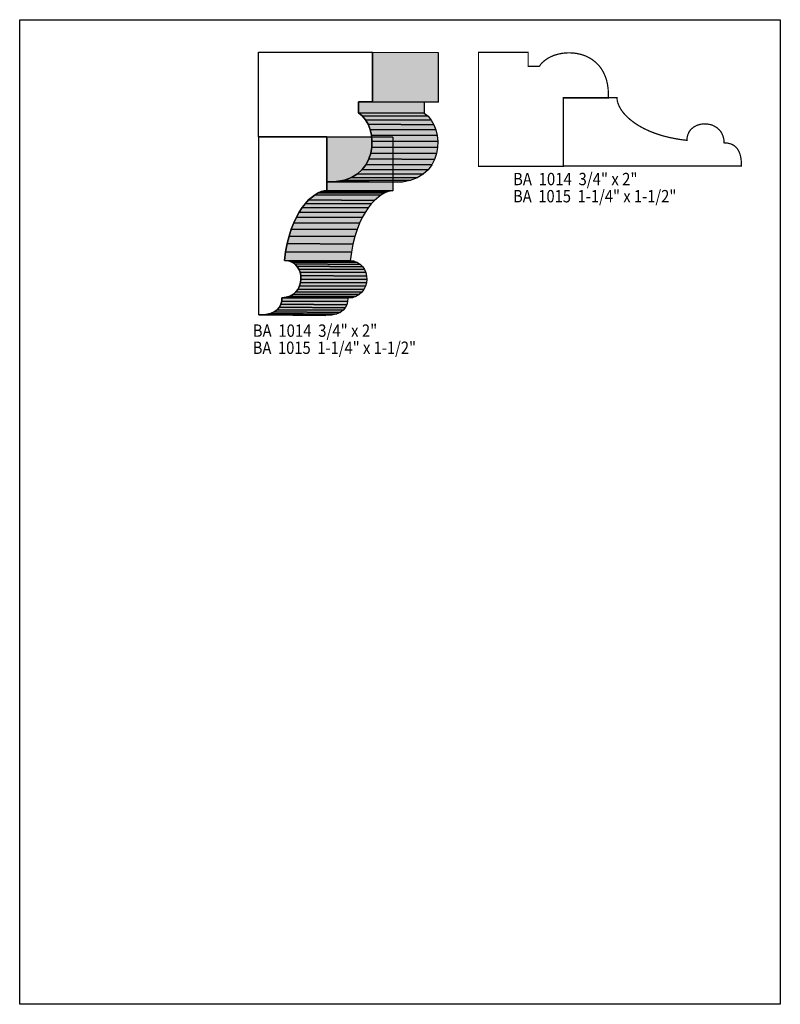
# Model space of a CAD drawing. Extents: x 0 to 8.5, y -6.9 to 4.1.
import ezdxf
from ezdxf.enums import TextEntityAlignment as Align

# ---------------------------------------------------------------- set-up
doc = ezdxf.new("R2010")
doc.units = 0
doc.header["$LTSCALE"] = 0.044
doc.layers.get('0').update_dxf_attribs({"linetype": 'CONTINUOUS'})
doc.layers.add('FOREGROUND', color=7, linetype='CONTINUOUS')
doc.styles.add('SN0', font='ROMAND', dxfattribs={"width": 0.00044})

msp = doc.modelspace()

# ---------------------------------------------------------------- linework, layer by layer
at = {"linetype": 'CONTINUOUS'}
for points in [[(2.6686, 3.77388), (3.94108, 3.77388), (3.94108, 3.2186), (3.78532, 3.2186), (3.78532, 3.09408), (3.7862, 3.09408), (3.828, 3.06108), (3.86364, 3.01796), (3.89268, 2.96648), (3.91512, 2.9084), (3.92964, 2.84504), (3.93624, 2.77904), (3.93404, 2.71172), (3.92304, 2.6444), (3.90148, 2.57884), (3.87024, 2.51724), (3.828, 2.46136), (3.77388, 2.41252), (3.70832, 2.37248), (3.63, 2.34344), (3.53848, 2.32628), (3.43332, 2.32364), (3.43332, 2.32408), (3.43332, 2.827), (2.6686, 2.827), (2.6686, 3.77388)], [(3.94108, 3.77388), (4.67676, 3.76904), (4.67676, 3.21376), (3.94108, 3.2186), (3.94108, 3.77388)], [(3.94108, 3.2186), (4.67676, 3.21376), (4.52056, 3.21376), (3.78532, 3.2186), (3.94108, 3.2186)], [(3.78532, 3.2186), (4.52056, 3.21376), (4.52056, 3.08924), (3.78532, 3.09408), (3.78532, 3.2186)], [(3.7862, 3.09408), (4.52188, 3.08924), (4.56324, 3.05624), (3.828, 3.06108), (3.7862, 3.09408)], [(3.828, 3.06108), (4.56324, 3.05624), (4.59888, 3.01268), (3.86364, 3.01796), (3.828, 3.06108)], [(3.86364, 3.01796), (4.59888, 3.01268), (4.62836, 2.9612), (3.89268, 2.96648), (3.86364, 3.01796)], [(3.89268, 2.96648), (4.62836, 2.9612), (4.65036, 2.90356), (3.91512, 2.9084), (3.89268, 2.96648)], [(3.91512, 2.9084), (4.65036, 2.90356), (4.66532, 2.8402), (3.92964, 2.84504), (3.91512, 2.9084)], [(3.43332, 2.827), (4.16856, 2.82216), (3.40428, 2.82216), (2.6686, 2.827), (3.43332, 2.827)], [(2.6708, 0.83732), (2.6708, 2.827), (3.43376, 2.827), (3.43376, 2.2264), (3.40296, 2.22376), (3.3704, 2.21496), (3.33608, 2.20044), (3.30088, 2.1802), (3.22872, 2.12124), (3.19308, 2.08252), (3.15788, 2.03764), (3.124, 1.9866), (3.09188, 1.92896), (3.06196, 1.86516), (3.03424, 1.79432), (3.01004, 1.71732), (2.98892, 1.63328), (2.97176, 1.54264), (2.95856, 1.44496), (3.00256, 1.44056), (3.04084, 1.42736), (3.07296, 1.40668), (3.09892, 1.38028), (3.11872, 1.3486), (3.1328, 1.31384), (3.14072, 1.276), (3.14248, 1.23728), (3.13808, 1.19856), (3.12752, 1.16116), (3.1108, 1.12596), (3.08748, 1.09472), (3.058, 1.06832), (3.02192, 1.04764), (2.97968, 1.03444), (2.9304, 1.0296), (2.92776, 0.99132), (2.91896, 0.95524), (2.90268, 0.92224), (2.87848, 0.89364), (2.84548, 0.86988), (2.8028, 0.8514), (2.74912, 0.8404), (2.684, 0.836), (2.67344, 0.836), (2.6708, 0.83732)], [(3.43376, 2.827), (4.16944, 2.82216), (4.16944, 2.3188), (3.43376, 2.32364), (3.43376, 2.827)], [(3.92964, 2.84504), (4.66532, 2.8402), (4.67192, 2.7742), (3.93624, 2.77904), (3.92964, 2.84504)], [(3.93624, 2.77904), (4.67192, 2.7742), (4.66972, 2.70644), (3.93404, 2.71172), (3.93624, 2.77904)], [(3.92304, 2.6444), (4.65828, 2.63912), (4.63716, 2.574), (3.90148, 2.57884), (3.92304, 2.6444)], [(3.93404, 2.71172), (4.66972, 2.70644), (4.65828, 2.63912), (3.92304, 2.6444), (3.93404, 2.71172)], [(3.90148, 2.57884), (4.63716, 2.574), (4.60592, 2.5124), (3.87024, 2.51724), (3.90148, 2.57884)], [(3.828, 2.46136), (4.56324, 2.45652), (4.50956, 2.40768), (3.77388, 2.41252), (3.828, 2.46136)], [(3.87024, 2.51724), (4.60592, 2.5124), (4.56324, 2.45652), (3.828, 2.46136), (3.87024, 2.51724)], [(3.53848, 2.32628), (4.27416, 2.32144), (4.169, 2.3188), (3.43332, 2.32364), (3.53848, 2.32628)], [(4.16944, 2.3188), (4.16944, 2.22156), (3.43376, 2.2264), (3.43376, 2.32364), (4.16944, 2.3188)], [(3.63, 2.34344), (4.36524, 2.3386), (4.27416, 2.32144), (3.53848, 2.32628), (3.63, 2.34344)], [(3.70832, 2.37248), (4.44356, 2.36764), (4.36524, 2.3386), (3.63, 2.34344), (3.70832, 2.37248)], [(3.77388, 2.41252), (4.50956, 2.40768), (4.44356, 2.36764), (3.70832, 2.37248), (3.77388, 2.41252)], [(3.33608, 2.20044), (4.07176, 2.1956), (4.03612, 2.17536), (3.30088, 2.1802), (3.33608, 2.20044)], [(3.3704, 2.21496), (4.10564, 2.21012), (4.07176, 2.1956), (3.33608, 2.20044), (3.3704, 2.21496)], [(3.40296, 2.22376), (4.13864, 2.21892), (4.10564, 2.21012), (3.3704, 2.21496), (3.40296, 2.22376)], [(3.43376, 2.2264), (4.16944, 2.22156), (4.13864, 2.21892), (3.40296, 2.22376), (3.43376, 2.2264)], [(3.22872, 2.12124), (3.9644, 2.1164), (3.92876, 2.07768), (3.19308, 2.08252), (3.22872, 2.12124)], [(3.30088, 2.1802), (4.03612, 2.17536), (3.9644, 2.1164), (3.22872, 2.12124), (3.30088, 2.1802)], [(3.124, 1.9866), (3.85968, 1.98176), (3.82756, 1.92412), (3.09188, 1.92896), (3.124, 1.9866)], [(3.15788, 2.03764), (3.89356, 2.0328), (3.85968, 1.98176), (3.124, 1.9866), (3.15788, 2.03764)], [(3.19308, 2.08252), (3.92876, 2.07768), (3.89356, 2.0328), (3.15788, 2.03764), (3.19308, 2.08252)], [(3.09188, 1.92896), (3.82756, 1.92412), (3.79764, 1.86032), (3.06196, 1.86516), (3.09188, 1.92896)], [(3.03424, 1.79432), (3.76992, 1.78948), (3.74528, 1.71248), (3.01004, 1.71732), (3.03424, 1.79432)], [(3.06196, 1.86516), (3.79764, 1.86032), (3.76992, 1.78948), (3.03424, 1.79432), (3.06196, 1.86516)], [(3.01004, 1.71732), (3.74528, 1.71248), (3.72416, 1.62844), (2.98892, 1.63328), (3.01004, 1.71732)], [(2.97176, 1.54264), (3.707, 1.5378), (3.69424, 1.44012), (2.95856, 1.44496), (2.97176, 1.54264)], [(2.98892, 1.63328), (3.72416, 1.62844), (3.707, 1.5378), (2.97176, 1.54264), (2.98892, 1.63328)], [(2.95856, 1.44496), (3.69424, 1.44012), (3.73824, 1.43572), (3.00256, 1.44056), (2.95856, 1.44496)], [(3.00256, 1.44056), (3.73824, 1.43572), (3.77608, 1.42252), (3.04084, 1.42736), (3.00256, 1.44056)], [(3.04084, 1.42736), (3.77608, 1.42252), (3.8082, 1.40184), (3.07296, 1.40668), (3.04084, 1.42736)], [(3.07296, 1.40668), (3.8082, 1.40184), (3.83416, 1.37544), (3.09892, 1.38028), (3.07296, 1.40668)], [(3.09892, 1.38028), (3.83416, 1.37544), (3.8544, 1.34376), (3.11872, 1.3486), (3.09892, 1.38028)], [(3.11872, 1.3486), (3.8544, 1.34376), (3.86848, 1.309), (3.1328, 1.31384), (3.11872, 1.3486)], [(3.1328, 1.31384), (3.86848, 1.309), (3.8764, 1.27116), (3.14072, 1.276), (3.1328, 1.31384)], [(3.14248, 1.23728), (3.87816, 1.23244), (3.87376, 1.19372), (3.13808, 1.19856), (3.14248, 1.23728)], [(3.14072, 1.276), (3.8764, 1.27116), (3.87816, 1.23244), (3.14248, 1.23728), (3.14072, 1.276)], [(3.1108, 1.12596), (3.84604, 1.12112), (3.82316, 1.08988), (3.08748, 1.09472), (3.1108, 1.12596)], [(3.12752, 1.16116), (3.8632, 1.15632), (3.84604, 1.12112), (3.1108, 1.12596), (3.12752, 1.16116)], [(3.13808, 1.19856), (3.87376, 1.19372), (3.8632, 1.15632), (3.12752, 1.16116), (3.13808, 1.19856)], [(2.92776, 0.99132), (3.66344, 0.98648), (3.6542, 0.94996), (2.91896, 0.95524), (2.92776, 0.99132)], [(2.9304, 1.0296), (3.66608, 1.02476), (3.66344, 0.98648), (2.92776, 0.99132), (2.9304, 1.0296)], [(2.97968, 1.03444), (3.71492, 1.0296), (3.66608, 1.02476), (2.9304, 1.0296), (2.97968, 1.03444)], [(3.02192, 1.04764), (3.7576, 1.0428), (3.71492, 1.0296), (2.97968, 1.03444), (3.02192, 1.04764)], [(3.058, 1.06832), (3.79324, 1.06348), (3.7576, 1.0428), (3.02192, 1.04764), (3.058, 1.06832)], [(3.08748, 1.09472), (3.82316, 1.08988), (3.79324, 1.06348), (3.058, 1.06832), (3.08748, 1.09472)], [(2.87848, 0.89364), (3.61416, 0.88836), (3.58116, 0.8646), (2.84548, 0.86988), (2.87848, 0.89364)], [(2.90268, 0.92224), (3.63836, 0.9174), (3.61416, 0.88836), (2.87848, 0.89364), (2.90268, 0.92224)], [(2.91896, 0.95524), (3.6542, 0.94996), (3.63836, 0.9174), (2.90268, 0.92224), (2.91896, 0.95524)], [(2.684, 0.836), (3.41968, 0.83116), (3.40912, 0.83116), (2.67344, 0.836), (2.684, 0.836)], [(2.74912, 0.8404), (3.4848, 0.83512), (3.41968, 0.83116), (2.684, 0.836), (2.74912, 0.8404)], [(2.8028, 0.8514), (3.53848, 0.84656), (3.4848, 0.83512), (2.74912, 0.8404), (2.8028, 0.8514)], [(2.84548, 0.86988), (3.58116, 0.8646), (3.53848, 0.84656), (2.8028, 0.8514), (2.84548, 0.86988)]]:
    msp.add_lwpolyline(points, dxfattribs=at)
at = {"linetype": 'CONTINUOUS', "const_width": 0.01408}
for points in [[(5.12732, 2.49744), (5.12732, 3.76948), (5.6826, 3.76948), (5.6826, 3.61372), (5.80756, 3.61372), (5.82252, 3.63616), (5.84056, 3.6564), (5.87224, 3.68368), (5.90832, 3.70744), (5.93516, 3.72108), (5.96332, 3.7334), (5.99324, 3.74352), (6.02404, 3.75188), (6.05616, 3.75804), (6.08872, 3.76244), (6.12216, 3.76464), (6.15604, 3.76464), (6.18992, 3.76244), (6.2238, 3.75804), (6.27352, 3.74704), (6.32236, 3.73032), (6.369, 3.70744), (6.39848, 3.6894), (6.43984, 3.6564), (6.47768, 3.61724), (6.49968, 3.58732), (6.51992, 3.55432), (6.545, 3.49932), (6.5582, 3.4584), (6.56832, 3.4144), (6.57536, 3.36688), (6.57844, 3.31584), (6.57888, 3.28944), (6.578, 3.26172), (6.07464, 3.26172), (6.07464, 2.49744), (5.12732, 2.49744)], [(8.0652, 2.50228), (8.06432, 2.54672), (8.05904, 2.59248), (8.0498, 2.63164), (8.03704, 2.66464), (8.02076, 2.69192), (8.0014, 2.71392), (7.9794, 2.73152), (7.96312, 2.74032), (7.9464, 2.74736), (7.91032, 2.7566), (7.8716, 2.75924), (7.86896, 2.79664), (7.86148, 2.83008), (7.84432, 2.86924), (7.83332, 2.8864), (7.82056, 2.90224), (7.79152, 2.92864), (7.75808, 2.94844), (7.74004, 2.95636), (7.72156, 2.96252), (7.68328, 2.97), (7.64456, 2.97132), (7.60628, 2.96648), (7.56976, 2.95548), (7.53632, 2.93832), (7.50728, 2.91544), (7.49452, 2.90136), (7.48352, 2.88596), (7.46636, 2.8512), (7.45888, 2.82084), (7.45624, 2.7874), (7.40652, 2.79312), (7.35856, 2.80016), (7.26792, 2.81732), (7.18432, 2.83844), (7.10688, 2.86308), (7.03648, 2.8908), (6.97224, 2.92072), (6.9146, 2.95284), (6.86356, 2.98672), (6.81868, 3.02192), (6.77996, 3.05756), (6.7474, 3.09364), (6.721, 3.12928), (6.70076, 3.16492), (6.68624, 3.1988), (6.67744, 3.2318), (6.6748, 3.2626), (6.07464, 3.2626), (6.07464, 2.4992), (8.06432, 2.4992), (8.0652, 2.50228)]]:
    msp.add_lwpolyline(points, dxfattribs=at)
at = {"color": 15}
for points in [[(3.94108, 3.77388), (4.67676, 3.76904), (3.94108, 3.2186), (4.67676, 3.21376)], [(3.94108, 3.2186), (4.67676, 3.21376), (3.78532, 3.2186), (4.52056, 3.21376)], [(3.78532, 3.2186), (4.52056, 3.21376), (3.78532, 3.09408), (4.52056, 3.08924)], [(3.7862, 3.09408), (4.52188, 3.08924), (3.828, 3.06108), (4.56324, 3.05624)], [(3.828, 3.06108), (4.56324, 3.05624), (3.86364, 3.01796), (4.59888, 3.01268)], [(3.86364, 3.01796), (4.59888, 3.01268), (3.89268, 2.96648), (4.62836, 2.9612)], [(3.89268, 2.96648), (4.62836, 2.9612), (3.91512, 2.9084), (4.65036, 2.90356)], [(3.91512, 2.9084), (4.65036, 2.90356), (3.92964, 2.84504), (4.66532, 2.8402)], [(3.43332, 2.827), (4.16856, 2.82216), (2.6686, 2.827), (3.40428, 2.82216)], [(3.43376, 2.827), (4.16944, 2.82216), (3.43376, 2.32364), (4.16944, 2.3188)], [(3.92964, 2.84504), (4.66532, 2.8402), (3.93624, 2.77904), (4.67192, 2.7742)], [(3.93624, 2.77904), (4.67192, 2.7742), (3.93404, 2.71172), (4.66972, 2.70644)], [(3.92304, 2.6444), (4.65828, 2.63912), (3.90148, 2.57884), (4.63716, 2.574)], [(3.93404, 2.71172), (4.66972, 2.70644), (3.92304, 2.6444), (4.65828, 2.63912)], [(3.90148, 2.57884), (4.63716, 2.574), (3.87024, 2.51724), (4.60592, 2.5124)], [(3.828, 2.46136), (4.56324, 2.45652), (3.77388, 2.41252), (4.50956, 2.40768)], [(3.87024, 2.51724), (4.60592, 2.5124), (3.828, 2.46136), (4.56324, 2.45652)], [(3.53848, 2.32628), (4.27416, 2.32144), (3.43332, 2.32364), (4.169, 2.3188)], [(4.16944, 2.3188), (4.16944, 2.22156), (3.43376, 2.32364), (3.43376, 2.2264)], [(3.63, 2.34344), (4.36524, 2.3386), (3.53848, 2.32628), (4.27416, 2.32144)], [(3.70832, 2.37248), (4.44356, 2.36764), (3.63, 2.34344), (4.36524, 2.3386)], [(3.77388, 2.41252), (4.50956, 2.40768), (3.70832, 2.37248), (4.44356, 2.36764)], [(3.33608, 2.20044), (4.07176, 2.1956), (3.30088, 2.1802), (4.03612, 2.17536)], [(3.3704, 2.21496), (4.10564, 2.21012), (3.33608, 2.20044), (4.07176, 2.1956)], [(3.40296, 2.22376), (4.13864, 2.21892), (3.3704, 2.21496), (4.10564, 2.21012)], [(3.43376, 2.2264), (4.16944, 2.22156), (3.40296, 2.22376), (4.13864, 2.21892)], [(3.22872, 2.12124), (3.9644, 2.1164), (3.19308, 2.08252), (3.92876, 2.07768)], [(3.30088, 2.1802), (4.03612, 2.17536), (3.22872, 2.12124), (3.9644, 2.1164)], [(3.124, 1.9866), (3.85968, 1.98176), (3.09188, 1.92896), (3.82756, 1.92412)], [(3.15788, 2.03764), (3.89356, 2.0328), (3.124, 1.9866), (3.85968, 1.98176)], [(3.19308, 2.08252), (3.92876, 2.07768), (3.15788, 2.03764), (3.89356, 2.0328)], [(3.09188, 1.92896), (3.82756, 1.92412), (3.06196, 1.86516), (3.79764, 1.86032)], [(3.03424, 1.79432), (3.76992, 1.78948), (3.01004, 1.71732), (3.74528, 1.71248)], [(3.06196, 1.86516), (3.79764, 1.86032), (3.03424, 1.79432), (3.76992, 1.78948)], [(3.01004, 1.71732), (3.74528, 1.71248), (2.98892, 1.63328), (3.72416, 1.62844)], [(2.97176, 1.54264), (3.707, 1.5378), (2.95856, 1.44496), (3.69424, 1.44012)], [(2.98892, 1.63328), (3.72416, 1.62844), (2.97176, 1.54264), (3.707, 1.5378)], [(2.95856, 1.44496), (3.69424, 1.44012), (3.00256, 1.44056), (3.73824, 1.43572)], [(3.00256, 1.44056), (3.73824, 1.43572), (3.04084, 1.42736), (3.77608, 1.42252)], [(3.04084, 1.42736), (3.77608, 1.42252), (3.07296, 1.40668), (3.8082, 1.40184)], [(3.07296, 1.40668), (3.8082, 1.40184), (3.09892, 1.38028), (3.83416, 1.37544)], [(3.09892, 1.38028), (3.83416, 1.37544), (3.11872, 1.3486), (3.8544, 1.34376)], [(3.11872, 1.3486), (3.8544, 1.34376), (3.1328, 1.31384), (3.86848, 1.309)], [(3.1328, 1.31384), (3.86848, 1.309), (3.14072, 1.276), (3.8764, 1.27116)], [(3.14248, 1.23728), (3.87816, 1.23244), (3.13808, 1.19856), (3.87376, 1.19372)], [(3.14072, 1.276), (3.8764, 1.27116), (3.14248, 1.23728), (3.87816, 1.23244)], [(3.1108, 1.12596), (3.84604, 1.12112), (3.08748, 1.09472), (3.82316, 1.08988)], [(3.12752, 1.16116), (3.8632, 1.15632), (3.1108, 1.12596), (3.84604, 1.12112)], [(3.13808, 1.19856), (3.87376, 1.19372), (3.12752, 1.16116), (3.8632, 1.15632)], [(2.92776, 0.99132), (3.66344, 0.98648), (2.91896, 0.95524), (3.6542, 0.94996)], [(2.9304, 1.0296), (3.66608, 1.02476), (2.92776, 0.99132), (3.66344, 0.98648)], [(2.97968, 1.03444), (3.71492, 1.0296), (2.9304, 1.0296), (3.66608, 1.02476)], [(3.02192, 1.04764), (3.7576, 1.0428), (2.97968, 1.03444), (3.71492, 1.0296)], [(3.058, 1.06832), (3.79324, 1.06348), (3.02192, 1.04764), (3.7576, 1.0428)], [(3.08748, 1.09472), (3.82316, 1.08988), (3.058, 1.06832), (3.79324, 1.06348)], [(2.87848, 0.89364), (3.61416, 0.88836), (2.84548, 0.86988), (3.58116, 0.8646)], [(2.90268, 0.92224), (3.63836, 0.9174), (2.87848, 0.89364), (3.61416, 0.88836)], [(2.91896, 0.95524), (3.6542, 0.94996), (2.90268, 0.92224), (3.63836, 0.9174)], [(2.684, 0.836), (3.41968, 0.83116), (2.67344, 0.836), (3.40912, 0.83116)], [(2.74912, 0.8404), (3.4848, 0.83512), (2.684, 0.836), (3.41968, 0.83116)], [(2.8028, 0.8514), (3.53848, 0.84656), (2.74912, 0.8404), (3.4848, 0.83512)], [(2.84548, 0.86988), (3.58116, 0.8646), (2.8028, 0.8514), (3.53848, 0.84656)]]:
    msp.add_solid(points, dxfattribs=at)
at = {"layer": 'FOREGROUND', "linetype": 'CONTINUOUS'}
msp.add_lwpolyline([(0, 4.13512), (8.49992, 4.13512), (8.49992, -6.86488), (0, -6.86488), (0, 4.13512)], dxfattribs=at)
msp.add_lwpolyline([(0, 4.13512), (8.49992, 4.13512), (8.49992, -6.86488), (0, -6.86488), (0, 4.13512)], dxfattribs=at)

# ---------------------------------------------------------------- texts
at = {"style": 'SN0'}
for s, p, p2 in [('BA  1014  3/4" x 2"', (5.5132, 2.2858), (6.90429, 2.2858)), ('BA  1015  1-1/4" x 1-1/2"', (5.5132, 2.0944), (7.338, 2.0944)), ('BA  1014  3/4" x 2"', (2.60436, 0.59224), (3.99545, 0.59224)), ('BA  1015  1-1/4" x 1-1/2"', (2.60436, 0.40084), (4.42916, 0.40084))]:
    msp.add_text(s, height=0.138125, dxfattribs=at).set_placement(p, p2, align=Align.FIT)

doc.saveas('drawing.dxf')
